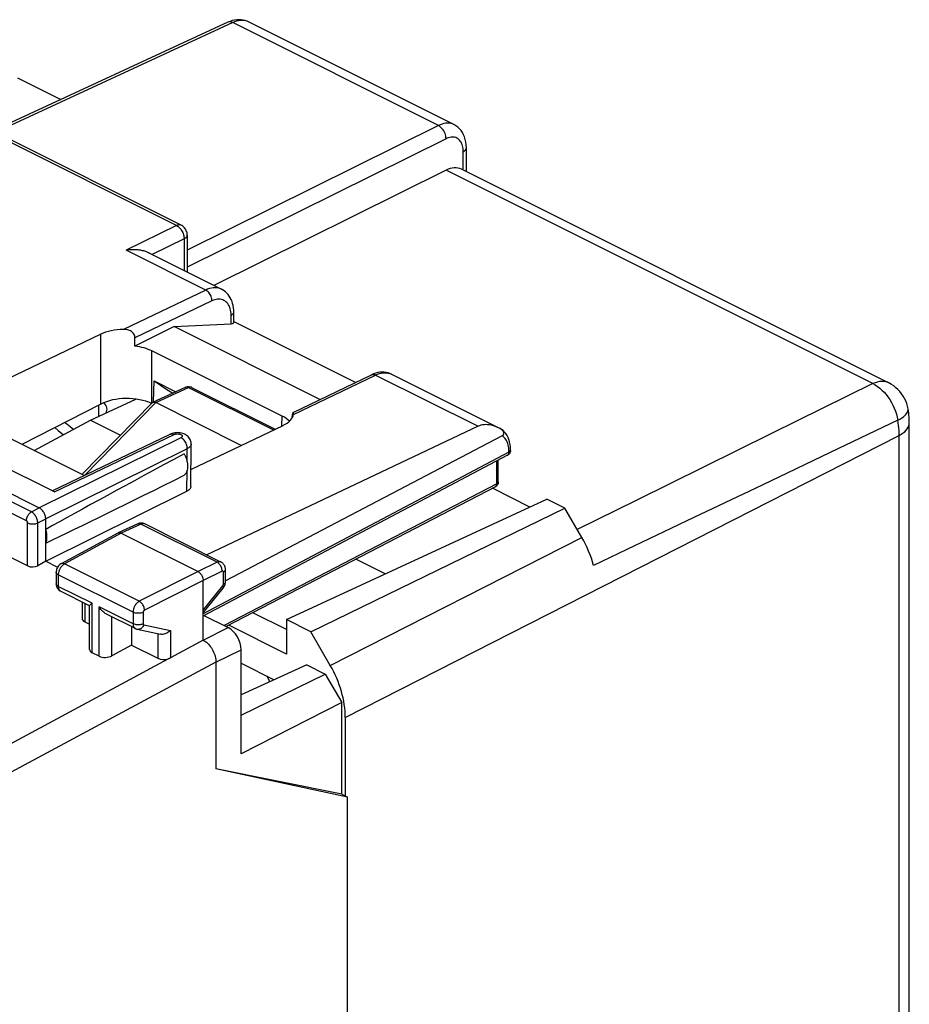
# Model space of a CAD drawing. Units: millimetres. Extents: x -29.2 to 30.1, y -29.3 to 34.9.
# Drawn here: x 5.6 to 30.1, y 2.8 to 30 of the extents above; entities that cross this region are included whole.
import ezdxf

# ---------------------------------------------------------------- set-up
doc = ezdxf.new("R2010")
doc.units = ezdxf.units.MM
doc.header["$LTSCALE"] = 16.335
doc.layers.get('0').update_dxf_attribs({"linetype": 'CONTINUOUS'})
for name, color, linetype in [('ASSI', 7, 'CONTINUOUS'), ('DRAFT', 7, 'CONTINUOUS'), ('RACCORDO', 7, 'CONTINUOUS')]:
    doc.layers.add(name, color=color, linetype=linetype)

msp = doc.modelspace()

# ---------------------------------------------------------------- linework, layer by layer
at = {"color": 7, "linetype": 'CONTINUOUS'}
for p, q in [((11.312, 29.942), (4.812, 26.94)), ((17.551, 27.116), (11.882, 29.951)), ((5.501, 28.406), (6.694, 27.809)), ((17.896, 25.818), (17.896, 26.471)), ((17.334, 25.859), (10.921, 22.678)), ((29.558, 19.987), (17.761, 25.885)), ((30.13, -12.229), (30.13, 18.883)), ((11.676, 12.248), (12.589, 11.791))]:
    msp.add_line(p, q, dxfattribs=at)
at = {"color": 250, "linetype": 'CONTINUOUS'}
for p, q in [((11.442, 29.931), (4.886, 26.904)), ((17.122, 27.091), (11.442, 29.931)), ((17.122, 27.091), (10.187, 23.652)), ((17.334, 26.725), (10.187, 23.181)), ((17.812, 25.86), (17.812, 26.367)), ((29.123, 19.965), (17.334, 25.859)), ((29.123, 19.965), (26.327, 18.586)), ((29.812, 18.955), (27.945, 18.063)), ((14.552, 10.753), (29.849, 18.536)), ((26.327, 18.586), (22.584, 16.741)), ((29.849, -12.576), (29.849, 18.536)), ((27.945, 18.063), (26.066, 17.166)), ((26.066, 17.166), (24.183, 16.268)), ((22.584, 16.741), (20.958, 15.94))]:
    msp.add_line(p, q, dxfattribs=at)
at = {"color": 7, "linetype": 'CONTINUOUS'}
for points in [[(11.493, 30.001), (11.432, 29.986), (11.371, 29.967), (11.312, 29.942)], [(11.882, 29.951), (11.835, 29.972), (11.783, 29.989), (11.728, 30.002), (11.671, 30.01), (11.613, 30.012), (11.553, 30.009), (11.493, 30.001)], [(17.896, 26.471), (17.892, 26.556), (17.883, 26.632), (17.867, 26.705), (17.846, 26.774), (17.818, 26.838), (17.786, 26.898), (17.748, 26.953), (17.705, 27.003), (17.658, 27.046), (17.607, 27.084), (17.551, 27.116)], [(30.095, 19.267), (30.079, 19.341), (30.057, 19.414), (30.03, 19.486), (29.997, 19.555), (29.959, 19.622), (29.916, 19.686), (29.867, 19.746), (29.815, 19.802), (29.758, 19.854), (29.698, 19.902), (29.634, 19.945), (29.567, 19.983), (29.558, 19.987)], [(30.13, 18.883), (30.129, 18.921), (30.127, 18.98), (30.124, 19.039), (30.119, 19.098), (30.112, 19.158), (30.103, 19.217), (30.095, 19.267)]]:
    msp.add_lwpolyline(points, dxfattribs=at)
at = {"color": 250, "linetype": 'CONTINUOUS'}
for points in [[(11.442, 29.931), (11.414, 29.943), (11.387, 29.95), (11.361, 29.953), (11.337, 29.95), (11.312, 29.942)], [(11.882, 29.951), (11.839, 29.969), (11.794, 29.982), (11.748, 29.99), (11.699, 29.993), (11.65, 29.991), (11.599, 29.983), (11.547, 29.971), (11.494, 29.954), (11.442, 29.931)], [(17.551, 27.116), (17.509, 27.134), (17.466, 27.146), (17.42, 27.154), (17.373, 27.156), (17.325, 27.153), (17.275, 27.145), (17.224, 27.132), (17.173, 27.114), (17.122, 27.091)], [(17.334, 26.725), (17.332, 26.76), (17.327, 26.797), (17.319, 26.833), (17.307, 26.87), (17.291, 26.906), (17.273, 26.941), (17.252, 26.974), (17.229, 27.004), (17.204, 27.031), (17.177, 27.055), (17.15, 27.075), (17.122, 27.091)], [(17.812, 26.367), (17.81, 26.411), (17.806, 26.453), (17.8, 26.493), (17.791, 26.532), (17.779, 26.568), (17.765, 26.602), (17.748, 26.633), (17.729, 26.662), (17.708, 26.687), (17.685, 26.709), (17.659, 26.728), (17.632, 26.744), (17.604, 26.756), (17.573, 26.765), (17.541, 26.77), (17.509, 26.771), (17.475, 26.769), (17.44, 26.763), (17.405, 26.754), (17.37, 26.742), (17.334, 26.725)], [(17.812, 26.367), (17.837, 26.381), (17.858, 26.398), (17.874, 26.415), (17.886, 26.434), (17.894, 26.453), (17.896, 26.471)], [(29.558, 19.987), (29.523, 20.002), (29.472, 20.018), (29.418, 20.026), (29.362, 20.028), (29.304, 20.022), (29.244, 20.01), (29.184, 19.991), (29.123, 19.965)], [(29.123, 19.965), (29.186, 19.93), (29.249, 19.889), (29.312, 19.842), (29.373, 19.788), (29.431, 19.729), (29.487, 19.665), (29.54, 19.597), (29.589, 19.524), (29.635, 19.448), (29.677, 19.369), (29.714, 19.288), (29.746, 19.206), (29.773, 19.124), (29.795, 19.04), (29.812, 18.955)], [(29.812, 18.955), (29.869, 18.987), (29.92, 19.019), (29.966, 19.051), (30.005, 19.084), (30.038, 19.117), (30.063, 19.149), (30.082, 19.182), (30.093, 19.213), (30.097, 19.244), (30.095, 19.267)], [(29.849, 18.536), (29.848, 18.604), (29.845, 18.673), (29.84, 18.743), (29.833, 18.813), (29.823, 18.884), (29.812, 18.955)], [(29.849, 18.536), (29.906, 18.568), (29.958, 18.603), (30.003, 18.639), (30.042, 18.678), (30.074, 18.718), (30.099, 18.759), (30.116, 18.801), (30.127, 18.844), (30.13, 18.883)], [(24.183, 16.268), (22.328, 15.384), (21.408, 14.947)]]:
    msp.add_lwpolyline(points, dxfattribs=at)
at = {"color": 7, "linetype": 'CONTINUOUS'}
for centre, major_axis, ratio, start_param, end_param in [((17.322, 24.987), (0.435, 0.901), 0.601612, -0.007184, 0.659037), ((20.085, 14.995), (-0.895, 1.789), 0.612464, -1.893831, -1.470289)]:
    msp.add_ellipse(centre, major_axis=major_axis, ratio=ratio, start_param=start_param, end_param=end_param, dxfattribs=at)
at = {"layer": 'ASSI', "color": 7, "linetype": 'CONTINUOUS'}
for p, q in [((9.131, 23.573), (11.134, 22.572)), ((11.478, 21.653), (11.474, 21.942)), ((9.823, 21.54), (8.741, 20.999)), ((9.823, 21.54), (11.404, 21.62)), ((13.85, 19.526), (9.823, 21.54)), ((11.478, 21.681), (14.84, 20)), ((7.799, 21.329), (4.577, 19.788)), ((12.812, 19.067), (9.213, 20.867)), ((13.112, 19.172), (15.28, 20.211)), ((15.824, 20.227), (18.811, 18.733)), ((9.258, 19.46), (9.271, 20.042)), ((9.271, 20.042), (9.869, 19.743)), ((7.799, 19.402), (5.618, 18.288)), ((7.336, 17.429), (4.13, 19.032)), ((13.087, 19.082), (13.086, 19.06)), ((10.291, 17.596), (12.832, 18.813)), ((18.221, 18.788), (10.724, 15.237)), ((6.456, 17.007), (9.719, 18.57)), ((9.743, 18.581), (9.719, 18.57)), ((10.288, 17.126), (10.296, 18.297)), ((6.518, 16.976), (4.551, 17.96)), ((3.875, 17.647), (6.102, 16.534)), ((6.279, 15.06), (10.177, 16.993)), ((5.78, 14.933), (3.49, 16.078)), ((6.279, 15.06), (6.279, 16.229)), ((8.821, 16.093), (8.278, 15.842)), ((9.017, 16.091), (9.005, 16.097)), ((11.119, 15.04), (9.017, 16.091)), ((8.273, 15.84), (6.706, 14.994)), ((8.273, 15.84), (8.278, 15.842)), ((8.365, 15.835), (10.486, 14.775)), ((6.279, 15.06), (6.061, 14.94)), ((6.279, 15.06), (6.606, 14.896)), ((6.567, 14.757), (6.567, 14.44)), ((11.242, 14.494), (11.242, 14.834)), ((10.628, 12.885), (10.628, 14.531)), ((11.241, 14.474), (11.242, 14.495)), ((7.49, 13.834), (6.69, 14.234)), ((10.628, 13.639), (11.18, 14.322)), ((7.282, 13.938), (7.282, 13.485)), ((7.535, 13.882), (7.561, 13.902)), ((7.488, 12.629), (7.488, 13.837)), ((8.755, 13.202), (7.955, 13.602)), ((7.355, 13.393), (7.488, 13.326)), ((10.628, 13.577), (11.322, 13.23)), ((8.648, 13.255), (8.648, 12.746)), ((8.808, 13.183), (9.449, 13.047)), ((10.628, 12.885), (9.725, 12.392)), ((7.755, 12.44), (7.561, 12.537)), ((8.648, 12.746), (8.105, 12.45)), ((8.648, 12.746), (9.375, 12.383)), ((11.676, 9.749), (11.676, 12.62)), ((10.981, 12.275), (10.981, 9.331)), ((13.491, 12.2), (11.676, 11.377)), ((13.491, 12.2), (14.001, 11.945)), ((11.676, 10.816), (14.001, 11.945)), ((14.001, 11.945), (14.455, 11.163)), ((14.455, 11.163), (11.676, 9.749)), ((14.455, 8.63), (14.455, 11.163)), ((14.455, 8.63), (10.981, 9.331)), ((14.609, 8.552), (10.981, 9.331)), ((14.455, 8.63), (14.609, 8.552)), ((14.609, -18.491), (14.609, 8.552))]:
    msp.add_line(p, q, dxfattribs=at)
at = {"layer": 'ASSI', "color": 250, "linetype": 'CONTINUOUS'}
for p, q in [((10.697, 22.55), (8.425, 21.464)), ((10.871, 22.248), (8.744, 21.231)), ((11.404, 21.62), (11.401, 21.854)), ((7.799, 19.402), (7.799, 21.329)), ((9.213, 19.438), (9.213, 20.867)), ((13.121, 19.116), (15.391, 20.203)), ((15.391, 20.203), (18.221, 18.788)), ((12.801, 18.798), (12.812, 19.067)), ((6.518, 16.976), (9.83, 18.563)), ((9.719, 18.57), (9.723, 18.572)), ((10.013, 18.473), (6.102, 16.534)), ((10.189, 18.168), (6.279, 16.229)), ((10.186, 17.794), (10.189, 18.168)), ((5.884, 16.423), (3.664, 17.534)), ((10.177, 16.993), (10.183, 17.574)), ((5.745, 16.181), (3.525, 17.291)), ((5.884, 16.423), (6.102, 16.534)), ((5.78, 14.933), (5.78, 16.12)), ((6.061, 16.119), (6.279, 16.229)), ((6.061, 14.94), (6.061, 16.119)), ((8.908, 16.086), (8.365, 15.835)), ((11.01, 15.034), (8.908, 16.086)), ((8.365, 15.835), (6.799, 14.99)), ((8.864, 13.957), (6.799, 14.99)), ((11.01, 15.034), (10.486, 14.775)), ((6.626, 14.687), (6.626, 14.369)), ((8.69, 13.654), (6.626, 14.687)), ((10.486, 14.775), (8.864, 13.957)), ((11.152, 14.791), (10.628, 14.531)), ((11.186, 14.425), (11.186, 14.765)), ((10.628, 14.531), (9.006, 13.713)), ((7.561, 13.902), (6.626, 14.369)), ((10.628, 13.709), (11.169, 14.379)), ((7.355, 13.902), (7.355, 13.393)), ((7.561, 12.537), (7.561, 13.902)), ((7.755, 12.44), (7.755, 13.805)), ((8.69, 13.337), (7.755, 13.805)), ((8.69, 13.654), (8.69, 13.337)), ((8.97, 13.653), (8.97, 13.336)), ((8.105, 12.45), (8.105, 13.527)), ((8.988, 13.307), (9.725, 13.151)), ((9.375, 13.063), (9.375, 12.383)), ((9.725, 13.151), (9.725, 12.392)), ((10.628, 12.885), (11.322, 13.23)), ((10.981, 12.275), (11.676, 12.62))]:
    msp.add_line(p, q, dxfattribs=at)
for points in [[(11.134, 22.572), (11.091, 22.59), (11.047, 22.603), (11, 22.611), (10.952, 22.613), (10.903, 22.611), (10.853, 22.603), (10.801, 22.591), (10.749, 22.573), (10.697, 22.55)], [(10.871, 22.248), (10.869, 22.277), (10.865, 22.307), (10.858, 22.337), (10.848, 22.368), (10.835, 22.397), (10.82, 22.426), (10.803, 22.453), (10.784, 22.478), (10.764, 22.501), (10.742, 22.521), (10.72, 22.537), (10.697, 22.55)], [(11.401, 21.854), (11.399, 21.902), (11.394, 21.948), (11.386, 21.991), (11.375, 22.033), (11.362, 22.072), (11.346, 22.109), (11.327, 22.143), (11.306, 22.174), (11.282, 22.202), (11.256, 22.226), (11.228, 22.247), (11.198, 22.264), (11.166, 22.277), (11.133, 22.287), (11.098, 22.293), (11.062, 22.295), (11.025, 22.293), (10.987, 22.287), (10.949, 22.278), (10.91, 22.265), (10.871, 22.248)], [(11.401, 21.854), (11.423, 21.867), (11.441, 21.88), (11.455, 21.895), (11.466, 21.91), (11.472, 21.926), (11.474, 21.942)], [(15.28, 20.211), (15.284, 20.212), (15.303, 20.218), (15.324, 20.221), (15.346, 20.219), (15.368, 20.213), (15.391, 20.203)], [(15.391, 20.203), (15.443, 20.226), (15.495, 20.244), (15.546, 20.257), (15.596, 20.264), (15.645, 20.267), (15.693, 20.265), (15.738, 20.257), (15.782, 20.245), (15.824, 20.227)], [(9.723, 18.572), (9.743, 18.578), (9.763, 18.58), (9.785, 18.578), (9.807, 18.572), (9.83, 18.563)], [(9.83, 18.563), (9.839, 18.567), (9.849, 18.57), (9.859, 18.573), (9.87, 18.576), (9.881, 18.578), (9.893, 18.579), (9.905, 18.58), (9.917, 18.58), (9.929, 18.58), (9.941, 18.579), (9.953, 18.578), (9.964, 18.576), (9.976, 18.574), (9.986, 18.571), (9.996, 18.567), (10.006, 18.563), (10.015, 18.559), (10.022, 18.555), (10.029, 18.55), (10.035, 18.544), (10.04, 18.539), (10.044, 18.533), (10.047, 18.527), (10.048, 18.522), (10.049, 18.516), (10.048, 18.51), (10.046, 18.504), (10.043, 18.498), (10.039, 18.493), (10.034, 18.487), (10.028, 18.482), (10.021, 18.478), (10.013, 18.473)], [(10.189, 18.168), (10.188, 18.198), (10.184, 18.228), (10.177, 18.258), (10.167, 18.289), (10.154, 18.319), (10.139, 18.348), (10.122, 18.375), (10.102, 18.401), (10.081, 18.423), (10.059, 18.443), (10.036, 18.46), (10.013, 18.473)], [(10.296, 18.297), (10.293, 18.277), (10.288, 18.26), (10.279, 18.243), (10.267, 18.226), (10.252, 18.21), (10.234, 18.195), (10.213, 18.181), (10.189, 18.168)], [(5.745, 16.181), (5.746, 16.204), (5.75, 16.228), (5.755, 16.252), (5.763, 16.276), (5.773, 16.3), (5.785, 16.323), (5.799, 16.344), (5.814, 16.364), (5.83, 16.383), (5.848, 16.399), (5.866, 16.413), (5.884, 16.424)], [(6.061, 16.119), (6.059, 16.142), (6.056, 16.165), (6.051, 16.19), (6.045, 16.214), (6.036, 16.238), (6.026, 16.262), (6.014, 16.286), (6.001, 16.308), (5.987, 16.33), (5.971, 16.35), (5.955, 16.368), (5.938, 16.385), (5.92, 16.4), (5.902, 16.413), (5.884, 16.423)], [(5.78, 16.12), (5.78, 16.125), (5.779, 16.129), (5.779, 16.134), (5.777, 16.139), (5.775, 16.144), (5.773, 16.149), (5.771, 16.153), (5.769, 16.158), (5.766, 16.162), (5.763, 16.166), (5.759, 16.17), (5.756, 16.173), (5.752, 16.176), (5.749, 16.179), (5.745, 16.181)], [(5.78, 16.12), (5.8, 16.111), (5.821, 16.104), (5.844, 16.098), (5.869, 16.094), (5.894, 16.092), (5.92, 16.091), (5.946, 16.091), (5.971, 16.094), (5.996, 16.098), (6.019, 16.103), (6.041, 16.11), (6.061, 16.119)], [(8.908, 16.086), (8.889, 16.094), (8.872, 16.098), (8.854, 16.1), (8.838, 16.098), (8.822, 16.093)], [(9.017, 16.091), (9.01, 16.094), (9.001, 16.098), (8.991, 16.1), (8.982, 16.101), (8.972, 16.102), (8.961, 16.101), (8.951, 16.1), (8.94, 16.098), (8.929, 16.095), (8.919, 16.091), (8.908, 16.086)], [(6.799, 14.99), (6.791, 14.986), (6.782, 14.981), (6.774, 14.975), (6.765, 14.969), (6.756, 14.961), (6.747, 14.954), (6.738, 14.945), (6.729, 14.936), (6.72, 14.926), (6.712, 14.916), (6.703, 14.905)], [(6.799, 14.99), (6.78, 14.998), (6.761, 15.002), (6.744, 15.004), (6.727, 15.002), (6.712, 14.997), (6.706, 14.994)], [(11.119, 15.04), (11.112, 15.043), (11.097, 15.048), (11.081, 15.05), (11.064, 15.05), (11.047, 15.047), (11.029, 15.042), (11.01, 15.034)], [(11.152, 14.791), (11.151, 14.814), (11.147, 14.838), (11.142, 14.863), (11.134, 14.887), (11.123, 14.911), (11.111, 14.934), (11.097, 14.956), (11.082, 14.976), (11.065, 14.995), (11.047, 15.011), (11.029, 15.024), (11.01, 15.034)], [(6.626, 14.687), (6.608, 14.696), (6.594, 14.707), (6.583, 14.719), (6.574, 14.731), (6.569, 14.743), (6.567, 14.757)], [(6.703, 14.905), (6.695, 14.893), (6.686, 14.881), (6.679, 14.868), (6.671, 14.855), (6.664, 14.842), (6.658, 14.828), (6.652, 14.814), (6.647, 14.8), (6.642, 14.785), (6.637, 14.771), (6.634, 14.756), (6.631, 14.742), (6.629, 14.728), (6.627, 14.714), (6.626, 14.7), (6.626, 14.687)], [(11.186, 14.765), (11.186, 14.769), (11.185, 14.774), (11.184, 14.777), (11.183, 14.781), (11.181, 14.784), (11.179, 14.787), (11.177, 14.789), (11.175, 14.791), (11.172, 14.792), (11.169, 14.793), (11.166, 14.794), (11.162, 14.794), (11.159, 14.793), (11.155, 14.792), (11.152, 14.791)], [(11.186, 14.765), (11.203, 14.775), (11.217, 14.786), (11.228, 14.797), (11.236, 14.81), (11.241, 14.822), (11.242, 14.834)], [(6.626, 14.369), (6.608, 14.379), (6.594, 14.39), (6.583, 14.401), (6.574, 14.414), (6.569, 14.426), (6.567, 14.44)], [(11.169, 14.379), (11.171, 14.382), (11.173, 14.385), (11.176, 14.389), (11.178, 14.393), (11.18, 14.397), (11.181, 14.401), (11.183, 14.405), (11.184, 14.409), (11.185, 14.413), (11.185, 14.417), (11.186, 14.421), (11.186, 14.425)], [(11.186, 14.425), (11.203, 14.435), (11.217, 14.446), (11.228, 14.457), (11.236, 14.47), (11.241, 14.482), (11.242, 14.494)], [(6.626, 14.369), (6.626, 14.361), (6.626, 14.352), (6.627, 14.343), (6.628, 14.334), (6.63, 14.325), (6.632, 14.316), (6.634, 14.307), (6.637, 14.299), (6.64, 14.291), (6.644, 14.283), (6.648, 14.275), (6.653, 14.268), (6.658, 14.261), (6.663, 14.254), (6.669, 14.249), (6.676, 14.243), (6.683, 14.239), (6.69, 14.234)], [(11.169, 14.379), (11.176, 14.364), (11.182, 14.352), (11.184, 14.34), (11.184, 14.331), (11.181, 14.324), (11.18, 14.322)], [(8.864, 13.957), (8.846, 13.947), (8.828, 13.934), (8.81, 13.919), (8.793, 13.902), (8.777, 13.884), (8.762, 13.864), (8.748, 13.842), (8.735, 13.82), (8.723, 13.797), (8.713, 13.773), (8.705, 13.749), (8.699, 13.725), (8.694, 13.701), (8.691, 13.677), (8.69, 13.654)], [(9.006, 13.713), (9.004, 13.736), (9, 13.76), (8.994, 13.785), (8.986, 13.809), (8.976, 13.833), (8.963, 13.856), (8.949, 13.878), (8.934, 13.898), (8.918, 13.917), (8.9, 13.933), (8.882, 13.946), (8.864, 13.957)], [(8.97, 13.653), (8.951, 13.645), (8.929, 13.638), (8.906, 13.632), (8.881, 13.628), (8.856, 13.626), (8.83, 13.625), (8.804, 13.626), (8.779, 13.629), (8.754, 13.633), (8.731, 13.639), (8.709, 13.646), (8.69, 13.654)], [(9.006, 13.713), (9.002, 13.711), (8.998, 13.709), (8.995, 13.706), (8.991, 13.703), (8.988, 13.699), (8.985, 13.695), (8.982, 13.691), (8.979, 13.686), (8.977, 13.682), (8.975, 13.677), (8.973, 13.672), (8.972, 13.667), (8.971, 13.662), (8.971, 13.658), (8.97, 13.653)], [(8.97, 13.336), (8.951, 13.327), (8.929, 13.32), (8.906, 13.315), (8.881, 13.311), (8.856, 13.308), (8.83, 13.308), (8.804, 13.309), (8.779, 13.311), (8.754, 13.316), (8.731, 13.321), (8.709, 13.328), (8.69, 13.337)], [(8.69, 13.337), (8.691, 13.318), (8.693, 13.301), (8.696, 13.284), (8.701, 13.268), (8.707, 13.254), (8.714, 13.241), (8.722, 13.229), (8.732, 13.218), (8.742, 13.21), (8.753, 13.203), (8.755, 13.202)], [(8.97, 13.336), (8.971, 13.332), (8.971, 13.329), (8.972, 13.325), (8.973, 13.322), (8.974, 13.319), (8.975, 13.316), (8.977, 13.314), (8.979, 13.312), (8.981, 13.31), (8.983, 13.309), (8.986, 13.308), (8.988, 13.307)], [(8.988, 13.307), (8.978, 13.284), (8.965, 13.262), (8.951, 13.242), (8.934, 13.225), (8.916, 13.21), (8.897, 13.198), (8.878, 13.189), (8.858, 13.183), (8.837, 13.181), (8.817, 13.182), (8.808, 13.183)]]:
    msp.add_lwpolyline(points, dxfattribs=at)
at = {"layer": 'ASSI', "color": 7, "linetype": 'CONTINUOUS'}
for points in [[(11.474, 21.942), (11.472, 21.998), (11.466, 22.061), (11.455, 22.121), (11.441, 22.179), (11.424, 22.233), (11.402, 22.286), (11.377, 22.335), (11.349, 22.381), (11.317, 22.423), (11.283, 22.463), (11.245, 22.498), (11.204, 22.53), (11.161, 22.557), (11.134, 22.572)], [(8.744, 21.231), (8.743, 21.254), (8.739, 21.277), (8.731, 21.3), (8.72, 21.323), (8.706, 21.345), (8.689, 21.367), (8.67, 21.386), (8.648, 21.404), (8.623, 21.42), (8.595, 21.433), (8.565, 21.445), (8.533, 21.454), (8.499, 21.46), (8.463, 21.463), (8.425, 21.464)], [(15.452, 20.27), (15.393, 20.255), (15.334, 20.234), (15.28, 20.211)], [(15.825, 20.226), (15.782, 20.245), (15.732, 20.262), (15.679, 20.274), (15.624, 20.281), (15.568, 20.283), (15.51, 20.279), (15.452, 20.27)], [(9.271, 20.042), (9.597, 19.823), (9.786, 19.705)], [(13.113, 19.173), (13.112, 19.172), (13.107, 19.167), (13.103, 19.16), (13.099, 19.149), (13.095, 19.135), (13.092, 19.119), (13.089, 19.101), (13.087, 19.082)], [(13.123, 19.159), (13.121, 19.167), (13.119, 19.172), (13.115, 19.173), (13.113, 19.173)], [(13.121, 19.116), (13.123, 19.133), (13.124, 19.143)], [(13.124, 19.143), (13.124, 19.148), (13.123, 19.159)], [(9.918, 18.612), (9.881, 18.611), (9.845, 18.608), (9.809, 18.601), (9.775, 18.592), (9.743, 18.581)], [(10.097, 18.577), (10.064, 18.589), (10.029, 18.599), (9.993, 18.606), (9.956, 18.611), (9.918, 18.612)], [(10.296, 18.297), (10.295, 18.309), (10.293, 18.339), (10.287, 18.369), (10.277, 18.398), (10.265, 18.426), (10.25, 18.453), (10.231, 18.479), (10.209, 18.503), (10.185, 18.525), (10.158, 18.545), (10.128, 18.562), (10.097, 18.577)], [(10.1, 18.025), (10.12, 17.987), (10.137, 17.95), (10.153, 17.912), (10.166, 17.873), (10.177, 17.834), (10.185, 17.795), (10.192, 17.757), (10.195, 17.719), (10.197, 17.683), (10.195, 17.647), (10.192, 17.613), (10.185, 17.581), (10.177, 17.551), (10.166, 17.523), (10.153, 17.497), (10.137, 17.475), (10.12, 17.455), (10.1, 17.437)], [(10.288, 17.126), (10.288, 17.124), (10.286, 17.105), (10.28, 17.088), (10.271, 17.07), (10.258, 17.053), (10.242, 17.036), (10.224, 17.021), (10.202, 17.007), (10.177, 16.993)], [(6.279, 16.229), (6.278, 16.252), (6.275, 16.275), (6.27, 16.3), (6.264, 16.324), (6.255, 16.349), (6.245, 16.373), (6.233, 16.396), (6.221, 16.419), (6.206, 16.44), (6.191, 16.46), (6.174, 16.479), (6.157, 16.496), (6.139, 16.511), (6.121, 16.523), (6.102, 16.534)], [(9.005, 16.097), (8.984, 16.104), (8.962, 16.11), (8.94, 16.113), (8.917, 16.114), (8.894, 16.113), (8.871, 16.109), (8.848, 16.103), (8.826, 16.095), (8.822, 16.093)], [(6.279, 15.564), (6.29, 15.588), (6.298, 15.615), (6.305, 15.642), (6.31, 15.672), (6.313, 15.703), (6.314, 15.735), (6.313, 15.768), (6.31, 15.802), (6.305, 15.836), (6.298, 15.871), (6.29, 15.906), (6.279, 15.941)], [(8.278, 15.842), (8.282, 15.844), (8.294, 15.847), (8.307, 15.849), (8.321, 15.849)], [(8.321, 15.849), (8.336, 15.846), (8.35, 15.842), (8.365, 15.835)], [(6.706, 14.994), (6.695, 14.988), (6.673, 14.972), (6.652, 14.954), (6.633, 14.934), (6.616, 14.912), (6.601, 14.888), (6.589, 14.862), (6.579, 14.836), (6.572, 14.809), (6.568, 14.781), (6.567, 14.757)], [(11.242, 14.834), (11.241, 14.859), (11.237, 14.884), (11.231, 14.908), (11.222, 14.931), (11.211, 14.952), (11.198, 14.972), (11.183, 14.991), (11.167, 15.008), (11.148, 15.022), (11.129, 15.035), (11.119, 15.04)], [(10.486, 14.775), (10.501, 14.766), (10.515, 14.756), (10.53, 14.744), (10.544, 14.731), (10.557, 14.716), (10.57, 14.7), (10.581, 14.683), (10.591, 14.665), (10.6, 14.646), (10.609, 14.627), (10.615, 14.607), (10.621, 14.587), (10.625, 14.568), (10.627, 14.549), (10.628, 14.531)], [(6.567, 14.44), (6.567, 14.436), (6.569, 14.41), (6.573, 14.384), (6.581, 14.359), (6.591, 14.335), (6.603, 14.313), (6.618, 14.292), (6.635, 14.274)], [(11.18, 14.322), (11.188, 14.333), (11.202, 14.354), (11.214, 14.376), (11.224, 14.4), (11.232, 14.424)], [(11.232, 14.424), (11.238, 14.449), (11.241, 14.474)], [(6.635, 14.274), (6.654, 14.257), (6.674, 14.243), (6.69, 14.234)], [(7.488, 13.837), (7.488, 13.838), (7.49, 13.841), (7.493, 13.846), (7.499, 13.852), (7.506, 13.858), (7.514, 13.865), (7.524, 13.873), (7.535, 13.882)], [(7.955, 13.602), (7.947, 13.606), (7.924, 13.62), (7.901, 13.635), (7.88, 13.653), (7.859, 13.671), (7.839, 13.691), (7.82, 13.712), (7.802, 13.734), (7.785, 13.757), (7.769, 13.781), (7.755, 13.805)], [(8.755, 13.202), (8.764, 13.198), (8.786, 13.189), (8.808, 13.183)], [(9.725, 13.151), (9.702, 13.129), (9.676, 13.109), (9.65, 13.091), (9.622, 13.076), (9.594, 13.063), (9.565, 13.054), (9.537, 13.047), (9.509, 13.044), (9.482, 13.043), (9.457, 13.046), (9.447, 13.048)], [(10.628, 12.885), (10.658, 12.868), (10.688, 12.848), (10.718, 12.825), (10.747, 12.798), (10.776, 12.769), (10.804, 12.738), (10.83, 12.704), (10.854, 12.669), (10.877, 12.633), (10.897, 12.595), (10.916, 12.556), (10.933, 12.516), (10.948, 12.475), (10.96, 12.434), (10.969, 12.393), (10.976, 12.353), (10.98, 12.313), (10.981, 12.275)], [(9.725, 12.392), (9.716, 12.388), (9.706, 12.383), (9.696, 12.379), (9.686, 12.375), (9.676, 12.371), (9.665, 12.368)]]:
    msp.add_lwpolyline(points, dxfattribs=at)
for centre, major_axis, ratio, start_param, end_param in [((11.228, 21.708), (0.25, -0.06), 0.261363, -0.725786, 0.067248), ((8.506, 20.975), (1, -0.014), 0.489346, 1.659222, 2.362873), ((8.506, 73.351), (0.709, 100.994), 0.006979, -2.115686, -2.113007), ((8.506, 20.513), (1, 0), 0.500343, 0.785741, 1.333497), ((8.506, 19.048), (1, 0.007), 0.505786, 7.085887, 8.635327), ((12.104, 18.714), (1.001, 0), 0.499658, 0.443365, 0.785056), ((12.124, 19.166), (1, -0.014), 0.489123, -0.777582, -0.073931), ((14.316, 70.445), (3.538, 99.579), 0.006968, -2.113216, -2.112758), ((22.361, 24.079), (18.293, 9.475), 0.017071, 2.296486, 2.635974), ((22.361, 24.079), (18.293, 9.475), 0.017071, -2.653657, -2.314169), ((5.922, 15.012), (0.2, 0.009), 0.53133, -2.379963, -0.82662), ((7.532, 13.492), (0.25, 0.011), 0.53133, 3.117766, 3.903222), ((11.322, 12.797), (-0.224, 0.447), 0.612555, -2.255296, -0.684804), ((7.738, 12.637), (0.25, 0.011), 0.53133, 3.117766, 3.903222), ((7.931, 12.54), (0.25, 0.011), 0.53133, -2.379963, -0.82662), ((9.552, 12.483), (0.25, 0.011), 0.53133, -2.379963, -1.125413)]:
    msp.add_ellipse(centre, major_axis=major_axis, ratio=ratio, start_param=start_param, end_param=end_param, dxfattribs=at)
at = {"layer": 'DRAFT', "color": 7, "linetype": 'CONTINUOUS'}
for p, q in [((7.516, 18.958), (8.771, 19.537)), ((7.516, 18.958), (8.344, 18.544)), ((19.65, 16.558), (18.615, 17.076)), ((12.926, 13.453), (20.12, 16.776)), ((20.617, 16.527), (20.12, 16.776)), ((13.597, 13.117), (20.617, 16.527)), ((15.657, 14.714), (14.848, 15.119)), ((12.926, 13.177), (12.001, 13.639)), ((12.926, 13.453), (12.926, 12.5)), ((13.597, 13.117), (12.926, 13.453)), ((12.926, 12.5), (11.337, 13.295))]:
    msp.add_line(p, q, dxfattribs=at)
at = {"layer": 'RACCORDO', "color": 7, "linetype": 'CONTINUOUS'}
for p, q in [((10.021, 24.336), (3.229, 27.732)), ((10.187, 24.067), (10.187, 23.045)), ((9.236, 19.451), (10.135, 19.866)), ((10.303, 19.865), (10.308, 19.863)), ((10.308, 19.863), (12.615, 18.709)), ((7.279, 17.457), (9.219, 19.438)), ((11.681, 18.261), (9.319, 19.442)), ((5.959, 18.117), (7.516, 18.958)), ((6.812, 18.897), (7.047, 18.705)), ((18.887, 18.527), (11.242, 14.52)), ((18.821, 18.728), (18.81, 18.734)), ((18.826, 18.726), (18.821, 18.728)), ((19.035, 17.99), (10.659, 13.562)), ((19.049, 17.998), (19.035, 17.99)), ((19.094, 18.045), (19.085, 18.032)), ((19.115, 18.122), (19.115, 18.139)), ((18.778, 17.252), (18.778, 17.854)), ((18.711, 17.127), (18.697, 17.119)), ((18.697, 17.119), (11.266, 13.258)), ((21.086, 15.72), (20.617, 16.527)), ((14.138, 12.185), (13.597, 13.117)), ((14.552, 10.753), (14.552, 8.581))]:
    msp.add_line(p, q, dxfattribs=at)
at = {"layer": 'RACCORDO', "color": 250, "linetype": 'CONTINUOUS'}
for p, q in [((9.891, 24.329), (3.099, 27.725)), ((9.891, 24.329), (8.497, 23.65)), ((10.021, 24.336), (10.021, 24.336)), ((10.101, 23.962), (9.216, 23.531)), ((10.101, 23.962), (10.101, 23.088)), ((10.697, 22.55), (8.497, 23.65)), ((9.319, 19.442), (10.221, 19.858)), ((10.135, 19.866), (10.139, 19.867)), ((10.221, 19.858), (12.566, 18.686)), ((7.357, 17.439), (9.319, 19.442)), ((7.738, 19.371), (7.738, 19.06)), ((19.067, 18.187), (19.06, 18.233)), ((19.073, 18.07), (10.628, 13.606)), ((19.071, 18.139), (19.067, 18.187)), ((19.073, 18.087), (19.071, 18.139)), ((19.073, 18.07), (19.073, 18.087)), ((19.114, 18.13), (19.115, 18.139)), ((18.735, 17.199), (18.735, 17.831)), ((18.735, 17.199), (11.207, 13.288)), ((14.138, 12.185), (21.086, 15.72)), ((4.514, 9.601), (9.665, 12.368)), ((10.981, 12.275), (4.876, 8.997))]:
    msp.add_line(p, q, dxfattribs=at)
for points in [[(10.021, 24.336), (10.014, 24.339), (9.996, 24.345), (9.976, 24.348), (9.956, 24.348), (9.934, 24.344), (9.913, 24.338), (9.891, 24.329)], [(9.891, 24.329), (9.913, 24.317), (9.935, 24.301), (9.957, 24.284), (9.978, 24.263), (9.998, 24.241), (10.016, 24.217), (10.033, 24.191), (10.049, 24.164), (10.063, 24.135), (10.074, 24.106), (10.084, 24.077), (10.092, 24.047), (10.097, 24.018), (10.1, 23.99), (10.101, 23.962)], [(10.101, 23.962), (10.122, 23.974), (10.14, 23.987), (10.155, 24), (10.168, 24.015), (10.177, 24.029), (10.184, 24.045), (10.187, 24.06), (10.187, 24.067)], [(10.139, 19.867), (10.152, 19.871), (10.165, 19.873), (10.178, 19.872), (10.192, 19.87), (10.207, 19.865), (10.221, 19.858)], [(10.308, 19.863), (10.306, 19.864), (10.291, 19.869), (10.274, 19.871), (10.257, 19.87), (10.239, 19.866), (10.221, 19.858)], [(6.529, 18.753), (6.627, 18.673), (6.767, 18.554)], [(19.06, 18.233), (19.051, 18.277), (19.038, 18.317), (19.024, 18.355), (19.007, 18.391), (18.988, 18.424), (18.966, 18.454), (18.942, 18.481), (18.916, 18.506), (18.887, 18.527)], [(19.035, 17.99), (19.042, 17.994), (19.051, 18.002), (19.059, 18.013), (19.065, 18.025), (19.069, 18.039), (19.072, 18.054), (19.073, 18.07)], [(19.073, 18.087), (19.085, 18.095), (19.096, 18.103), (19.104, 18.111), (19.11, 18.121), (19.114, 18.13)], [(19.073, 18.07), (19.085, 18.077), (19.096, 18.085), (19.104, 18.094), (19.11, 18.103), (19.114, 18.113), (19.115, 18.122)], [(18.697, 17.119), (18.704, 17.123), (18.713, 17.131), (18.721, 17.141), (18.727, 17.154), (18.731, 17.167), (18.734, 17.183), (18.735, 17.199)], [(18.735, 17.199), (18.747, 17.206), (18.758, 17.214), (18.766, 17.223), (18.773, 17.232), (18.777, 17.242), (18.778, 17.252)], [(12.382, 11.895), (12.425, 11.82), (12.471, 11.737)]]:
    msp.add_lwpolyline(points, dxfattribs=at)
at = {"layer": 'RACCORDO', "color": 7, "linetype": 'CONTINUOUS'}
for points in [[(10.187, 24.067), (10.185, 24.098), (10.181, 24.129), (10.173, 24.159), (10.162, 24.188), (10.148, 24.216), (10.131, 24.242), (10.111, 24.267), (10.089, 24.289), (10.064, 24.309), (10.038, 24.327), (10.021, 24.336)], [(9.132, 23.573), (9.118, 23.579), (9.093, 23.59), (9.067, 23.601), (9.04, 23.61), (9.013, 23.619), (8.984, 23.627), (8.955, 23.634), (8.926, 23.64), (8.895, 23.646), (8.864, 23.651), (8.832, 23.655), (8.8, 23.658), (8.767, 23.66), (8.733, 23.662), (8.7, 23.663), (8.666, 23.663), (8.632, 23.662), (8.599, 23.66), (8.565, 23.658), (8.531, 23.654), (8.497, 23.65)], [(10.135, 19.866), (10.157, 19.874), (10.181, 19.88), (10.206, 19.884), (10.231, 19.884), (10.256, 19.881)], [(10.256, 19.881), (10.28, 19.875), (10.303, 19.865)], [(9.219, 19.438), (9.222, 19.441), (9.227, 19.445), (9.233, 19.449), (9.236, 19.45)], [(9.236, 19.45), (9.239, 19.452), (9.247, 19.454), (9.254, 19.456), (9.263, 19.456)], [(9.263, 19.456), (9.273, 19.456), (9.283, 19.455), (9.294, 19.452), (9.306, 19.448), (9.319, 19.442)], [(18.81, 18.734), (18.76, 18.757), (18.701, 18.781), (18.644, 18.801), (18.589, 18.815), (18.535, 18.825), (18.484, 18.832), (18.435, 18.834), (18.388, 18.832), (18.343, 18.826), (18.3, 18.817), (18.26, 18.804), (18.221, 18.788)], [(18.887, 18.527), (18.897, 18.533), (18.906, 18.539), (18.914, 18.547), (18.921, 18.555), (18.926, 18.564), (18.93, 18.573), (18.932, 18.584), (18.933, 18.595), (18.932, 18.606), (18.929, 18.617), (18.925, 18.629), (18.92, 18.64), (18.913, 18.651), (18.905, 18.663), (18.895, 18.673), (18.885, 18.684), (18.874, 18.694), (18.862, 18.703), (18.849, 18.712), (18.835, 18.72), (18.826, 18.726)], [(18.987, 18.585), (18.95, 18.63), (18.909, 18.669), (18.865, 18.702), (18.826, 18.726)], [(19.115, 18.139), (19.112, 18.216), (19.104, 18.287), (19.091, 18.355), (19.072, 18.419), (19.048, 18.479), (19.02, 18.534), (18.987, 18.585)], [(19.085, 18.032), (19.074, 18.02), (19.062, 18.008), (19.049, 17.998)], [(19.107, 18.074), (19.101, 18.059), (19.094, 18.045)], [(19.114, 18.105), (19.111, 18.089), (19.107, 18.074)], [(19.115, 18.122), (19.115, 18.12), (19.114, 18.105)], [(18.747, 17.161), (18.737, 17.148), (18.725, 17.137), (18.711, 17.127)], [(18.778, 17.252), (18.778, 17.249), (18.777, 17.234), (18.774, 17.218), (18.77, 17.203), (18.764, 17.188), (18.756, 17.174), (18.747, 17.161)]]:
    msp.add_lwpolyline(points, dxfattribs=at)
for centre, major_axis, ratio, start_param, end_param in [((7.173, 19.268), (0.8, -0.011), 0.489238, 6.018602, 6.766797), ((13.138, 11.46), (-0.895, 1.789), 0.612464, 4.027625, 4.812897)]:
    msp.add_ellipse(centre, major_axis=major_axis, ratio=ratio, start_param=start_param, end_param=end_param, dxfattribs=at)

doc.saveas('drawing.dxf')
